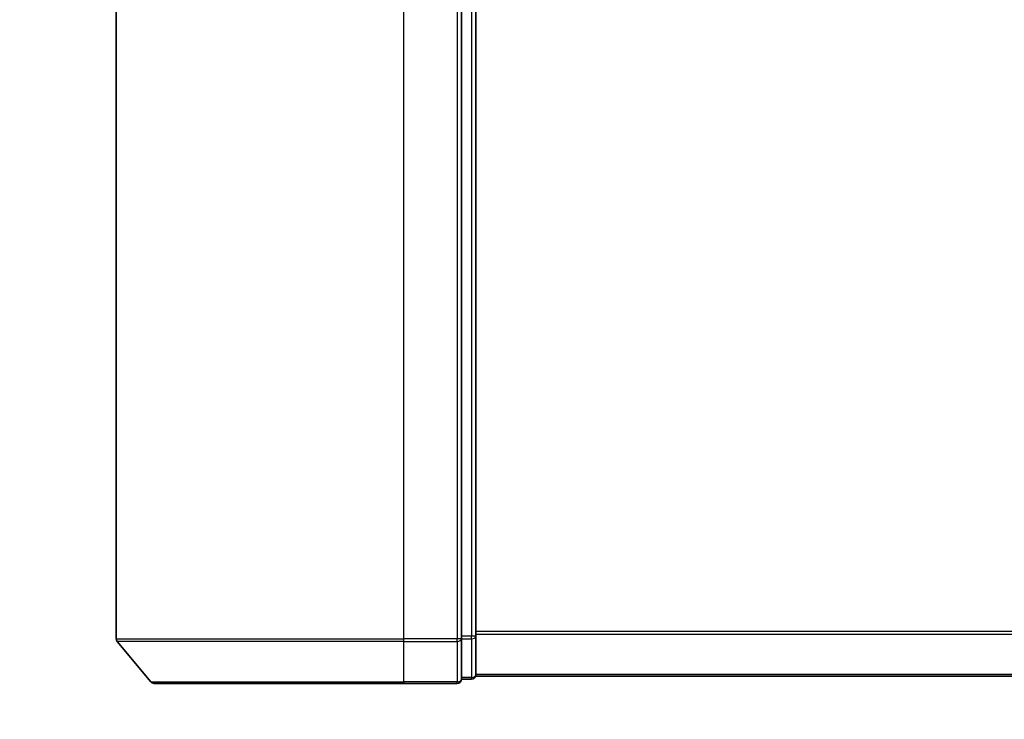
# Model space of a CAD drawing. Units: millimetres. Extents: x 72 to 9311, y 40 to 1586.
# Drawn here: x 2600 to 2668, y 306 to 355 of the extents above; entities that cross this region are included whole.
import ezdxf

# ---------------------------------------------------------------- set-up
doc = ezdxf.new("R2010")
doc.units = ezdxf.units.MM
doc.header["$LTSCALE"] = 5
doc.layers.get('Defpoints').update_dxf_attribs({"lineweight": 25})
for name, color, linetype, lineweight in [('Dimension (ISO)', 7, 'Continuous', 18), ('Visible (ISO)', 7, 'Continuous', 35), ('Visible Narrow (ISO)', 7, 'Continuous', 25)]:
    doc.layers.add(name, color=color, linetype=linetype, lineweight=lineweight)
doc.styles.add('Note Text (TK)', font='MS PGothic.ttf')
doc.dimstyles.new('Default - Method 1b (TK)', dxfattribs={"dimscale": 5, "dimtxt": 2.5, "dimasz": 2.5, "dimexe": 1, "dimexo": 1.5, "dimgap": 1, "dimtad": 1, "dimrnd": 1e-08, "dimdsep": 46, "dimtxsty": 'Note Text (TK)', "dimblk": 'OPEN', "dimcen": 0.09, "dimdle": 5, "dimclrd": 100, "dimclre": 100, "dimclrt": 7, "dimadec": 1, "dimazin": 1, "dimtfac": 1, "dimtmove": 0, "dimatfit": 3, "dimldrblk": 'OPEN', "dimfxl": 1, "dimtolj": 1, "dimlwd": -1, "dimlwe": -1, "dimarcsym": 0})

# ---------------------------------------------------------------- blocks, each defined once
blk = doc.blocks.new('_Open')
at = {"color": 0, "linetype": 'ByBlock', "lineweight": -2}
for p, q in [((-1, 0.1667), (0, 0)), ((-1, -0.1667), (0, 0)), ((0, 0), (-1, 0))]:
    blk.add_line(p, q, dxfattribs=at)
blk = doc.blocks.new('*D21')
at = {"layer": 'Defpoints', "color": 0}
for p in [(2606.521, 311.57), (2966.521, 311.57), (2606.521, 238.395)]:
    blk.add_point(p, dxfattribs=at)
at = {"layer": 'Dimension (ISO)', "color": 100}
for p, q in [((2606.521, 304.07), (2606.521, 233.395)), ((2966.521, 304.07), (2966.521, 233.395)), ((2606.521, 238.395), (2305.015, 238.395)), ((2954.021, 238.395), (2619.021, 238.395))]:
    blk.add_line(p, q, dxfattribs=at)
at = {"layer": 'Dimension (ISO)', "color": 100, "xscale": 12.5, "yscale": 12.5, "zscale": 12.5, "rotation": 180}
blk.add_blockref('_Open', (2606.521, 238.395), dxfattribs=at)
at = {"layer": 'Dimension (ISO)', "color": 100, "xscale": 12.5, "yscale": 12.5, "zscale": 12.5}
blk.add_blockref('_Open', (2966.521, 238.395), dxfattribs=at)
at = {"layer": 'Dimension (ISO)', "color": 7, "insert": (2310.015, 252.032), "char_height": 12.5, "attachment_point": 4, "style": 'Note Text (TK)'}
blk.add_mtext('\\A1;\\fMS PGothic|b0|i0;{\\H13.6950;360±0.5 (}\\fMS P????|b0|i0;{\\H13.6950;ケース外形}\\fＭＳ Ｐゴシック|b0|i0; / External)', dxfattribs=at)

msp = doc.modelspace()

# ---------------------------------------------------------------- linework, layer by layer
at = {"layer": 'Visible (ISO)'}
for p, q in [((2606.5207, 393.3525), (2606.5207, 311.5698)), ((2630.5207, 311.5698), (2630.5207, 393.3525)), ((2631.5207, 311.7508), (2631.5207, 393.1715)), ((2630.5207, 308.7611), (2630.5207, 311.5698)), ((2631.5207, 309.0611), (2631.5207, 311.7508)), ((2608.9307, 308.5691), (2606.5902, 311.3777)), ((2631.5207, 308.9611), (2631.5207, 309.0611)), ((2631.5207, 308.9611), (2941.5207, 308.9611)), ((2626.5207, 308.4611), (2609.1612, 308.4611)), ((2626.5207, 308.4611), (2630.2207, 308.4611)), ((2630.5207, 308.7611), (2631.2207, 308.7611))]:
    msp.add_line(p, q, dxfattribs=at)
for centre, start, end in [((2606.8207, 311.5698), 180, 219.805571), ((2631.2207, 309.0611), 270, 0), ((2609.1612, 308.7611), 219.805571, 270), ((2630.2207, 308.7611), 270, 0)]:
    msp.add_arc(centre, 0.3, start, end, dxfattribs=at)
at = {"layer": 'Visible Narrow (ISO)'}
for p, q in [((2626.5207, 311.5698), (2626.5207, 393.3525)), ((2630.2207, 393.3525), (2630.2207, 311.5698)), ((2631.2207, 393.1715), (2631.2207, 311.7508)), ((2606.5207, 311.5698), (2626.5207, 311.5698)), ((2630.2207, 311.5698), (2626.5207, 311.5698)), ((2626.5207, 311.3777), (2626.5207, 311.5698)), ((2630.5207, 311.5698), (2630.2207, 311.5698)), ((2630.2207, 311.3777), (2630.2207, 311.5698)), ((2631.2207, 311.7508), (2630.5207, 311.7508)), ((2630.5207, 311.5587), (2631.2207, 311.5587)), ((2631.5207, 311.7508), (2631.2207, 311.7508)), ((2631.2207, 311.5587), (2631.2207, 311.7508)), ((2631.2207, 311.5587), (2631.2207, 308.8691)), ((2941.5207, 312.0698), (2631.5207, 312.0698)), ((2631.5207, 311.8777), (2941.5207, 311.8777)), ((2626.5207, 311.3777), (2606.5902, 311.3777)), ((2626.5207, 311.3777), (2630.2207, 311.3777)), ((2626.5207, 308.5691), (2626.5207, 311.3777)), ((2630.2207, 311.3777), (2630.2207, 308.5691)), ((2631.2207, 308.8691), (2630.5207, 308.8691)), ((2631.2207, 308.7611), (2631.2207, 308.8691)), ((2941.5207, 309.0691), (2631.5207, 309.0691)), ((2608.9307, 308.5691), (2626.5207, 308.5691)), ((2630.2207, 308.5691), (2626.5207, 308.5691)), ((2626.5207, 308.5691), (2626.5207, 308.4611)), ((2630.2207, 308.4611), (2630.2207, 308.5691))]:
    msp.add_line(p, q, dxfattribs=at)
for centre in [(2630.2207, 311.5698), (2631.2207, 311.7508), (2631.2207, 309.0611), (2630.2207, 308.7611)]:
    msp.add_ellipse(centre, major_axis=(0.3, 0), ratio=0.6401844, start_param=4.712389, end_param=6.2831853, dxfattribs=at)

# ---------------------------------------------------------------- dimensions: what is measured, and where the dimension line sits
at = {"layer": 'Dimension (ISO)', "color": 100}
dim = msp.add_linear_dim(base=(2606.5207, 238.3948), p1=(2966.5207, 311.5698), p2=(2606.5207, 311.5698), text='\\fMS PGothic|b0|i0;{\\H13.6950;<>±0.5 (}\\fMS P????|b0|i0;{\\H13.6950;ケース外形}\\fＭＳ Ｐゴシック|b0|i0; / External)', dimstyle='Default - Method 1b (TK)', override={"dimgap": 1, "dimdec": 0, "dimtol": 0, "dimlim": 0, "dimtp": 0, "dimtm": 0, "dimtdec": 0, "dimtofl": 0, "dimatfit": 2}, dxfattribs=at)
dim.commit()
dim.dimension.update_dxf_attribs({"geometry": '*D21', "text_midpoint": (2443.7364, 238.3948), "dimtype": 160})

doc.saveas('drawing.dxf')
